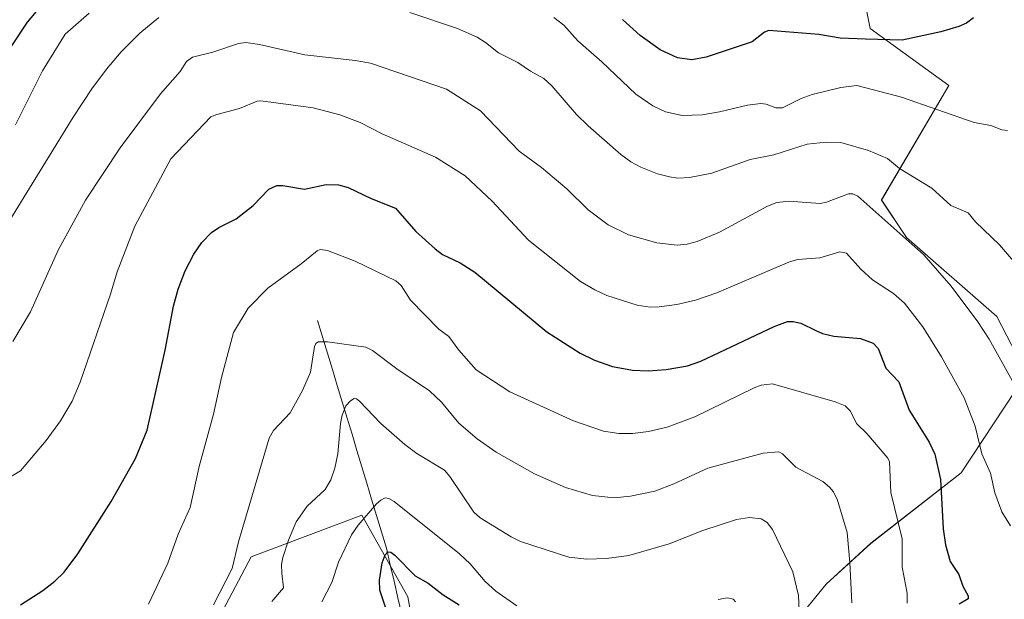
# Model space of a CAD drawing. Units: metres. Extents: x 658190 to 661647, y 4748760 to 4751152.
# Drawn here: x 658630 to 658911, y 4750004 to 4750170 of the extents above; entities that cross this region are included whole.
import ezdxf

# ---------------------------------------------------------------- set-up
doc = ezdxf.new("R2010")
doc.units = ezdxf.units.M
doc.header["$MEASUREMENT"] = 0
for name, color, linetype, lineweight in [('Arbolado forestal CxS', 92, 'Continuous', 0), ('Corriente natural lineal', 142, 'Continuous', 13), ('Curva de nivel maestra', 36, 'Continuous', 30), ('Curva de nivel normal', 36, 'Continuous', 0), ('Pastizal CxS', 92, 'Continuous', 0)]:
    doc.layers.add(name, color=color, linetype=linetype, lineweight=lineweight)

# ---------------------------------------------------------------- blocks, each defined once
blk = doc.blocks.new('*U158')
at = {"layer": 'Arbolado forestal CxS', "color": 92, "linetype": 'Continuous', "lineweight": 0}
blk.add_polyline3d([(658836.3683, 4749979.5837, 1155.502), (658859.8905, 4750008.4531, 1163.4115), (658872.6191, 4750020.0817, 1167.8742), (658898.4203, 4750040.1749, 1177.9332), (658917.1053, 4750068.4331, 1186.7921), (658908.5975, 4750084.8439, 1187.143), (658882.8223, 4750107.3615, 1184.6732), (658875.6699, 4750118.0695, 1186.1714), (658894.9259, 4750150.7867, 1196.114), (658872.4225, 4750166.9925, 1199.8473), (658869.6777, 4750180.9443, 1204.5663), (658875.9199, 4750214.0223, 1211.7661), (658929.7877, 4750280.6465, 1212.6288)], dxfattribs=at)
blk = doc.blocks.new('*U182')
at = {"layer": 'Curva de nivel normal', "color": 36, "linetype": 'Continuous', "lineweight": 0}
blk.add_polyline3d([(658701.76, 4750003.44, 1160), (658705.05, 4750007.36, 1160), (658704.6, 4750011.6, 1160), (658704.52, 4750014.04, 1160), (658704.89, 4750016.02, 1160), (658706.44, 4750020.99, 1160), (658708.68, 4750026.26, 1160), (658711.79, 4750030.66, 1160), (658716.92, 4750035.44, 1160), (658718.52, 4750038.21, 1160), (658719.67, 4750041.5, 1160), (658720.6, 4750045.61, 1160), (658721.31, 4750054.28, 1160), (658721.82, 4750056.62, 1160), (658722.81, 4750059.34, 1160), (658724.19, 4750060.77, 1160), (658725.24, 4750061.38, 1160), (658725.86, 4750061.33, 1160), (658726.75, 4750060.66, 1160), (658732.8, 4750054.26, 1160), (658739.67, 4750048.25, 1160), (658743.07, 4750045.76, 1160), (658750.98, 4750040.94, 1160), (658752.47, 4750039.17, 1160), (658759.35, 4750029.01, 1160), (658761.21, 4750027.38, 1160), (658770.06, 4750021.89, 1160), (658772.68, 4750020.58, 1160), (658786.5, 4750016.16, 1160), (658791.63, 4750015.59, 1160), (658797.18, 4750015.72, 1160), (658803.57, 4750016.62, 1160), (658815.06, 4750019.97, 1160), (658824.72, 4750023.79, 1160), (658834.32, 4750026.88, 1160), (658838.03, 4750027.44, 1160), (658841.35, 4750027.05, 1160), (658843.08, 4750025.99, 1160), (658844.61, 4750024.03, 1160), (658850.37, 4750011.94, 1160), (658852.02, 4750005.22, 1160), (658852.5, 4749994.62, 1160)], dxfattribs=at)
blk = doc.blocks.new('*U189')
at = {"layer": 'Curva de nivel normal', "color": 36, "linetype": 'Continuous', "lineweight": 0}
for points in [[(658628.55, 4750139.54, 1195), (658636.31, 4750154.9, 1195), (658642.79, 4750165.39, 1195), (658649.56, 4750171.38, 1195)], [(658782.18, 4750170.17, 1195), (658785.02, 4750167.97, 1195), (658789.07, 4750163.51, 1195), (658795.94, 4750157.5, 1195), (658805.64, 4750148.24, 1195), (658810.42, 4750144.98, 1195), (658814.09, 4750143.25, 1195), (658818.8, 4750142.22, 1195), (658824.51, 4750142.41, 1195), (658829.5, 4750143.22, 1195), (658837.46, 4750145.11, 1195), (658841.22, 4750145.63, 1195), (658842.79, 4750145.42, 1195), (658845.54, 4750144.4, 1195), (658847.41, 4750144.38, 1195), (658852.75, 4750147.05, 1195), (658855.91, 4750148.19, 1195), (658864.05, 4750150.13, 1195), (658868.69, 4750150.71, 1195), (658881.37, 4750147.44, 1195), (658902.19, 4750140.18, 1195), (658906.88, 4750139.31, 1195), (658910.01, 4750138.11, 1195), (658911.67, 4750137.86, 1195)]]:
    blk.add_polyline3d(points, dxfattribs=at)
blk = doc.blocks.new('*U195')
at = {"layer": 'Curva de nivel normal', "color": 36, "linetype": 'Continuous', "lineweight": 0}
blk.add_polyline3d([(658666.55, 4750002.68, 1170), (658672.03, 4750014.42, 1170), (658675.04, 4750022.66, 1170), (658678.38, 4750030.33, 1170), (658681, 4750041.98, 1170), (658685.03, 4750056.99, 1170), (658687.32, 4750067.4, 1170), (658690.81, 4750080.3, 1170), (658695, 4750087.23, 1170), (658700.56, 4750092.89, 1170), (658710.14, 4750099.84, 1170), (658714.62, 4750103.55, 1170), (658715.55, 4750103.92, 1170), (658717.6, 4750103.67, 1170), (658725.55, 4750100.57, 1170), (658737.15, 4750095, 1170), (658738.6, 4750093.66, 1170), (658741.25, 4750089.51, 1170), (658749.39, 4750081.23, 1170), (658752.21, 4750079.07, 1170), (658755.11, 4750075.18, 1170), (658760.07, 4750069.64, 1170), (658769.64, 4750063.33, 1170), (658787.77, 4750055.08, 1170), (658796.41, 4750052.07, 1170), (658800.79, 4750051.44, 1170), (658804.68, 4750051.44, 1170), (658809.18, 4750051.98, 1170), (658814.55, 4750053.19, 1170), (658822.46, 4750056.16, 1170), (658839.32, 4750064.47, 1170), (658841.4, 4750065.2, 1170), (658844.55, 4750065.65, 1170), (658862.51, 4750060.44, 1170), (658865.31, 4750059.31, 1170), (658866.77, 4750057.93, 1170), (658868.65, 4750054.17, 1170), (658871.55, 4750051.43, 1170), (658877.55, 4750044.36, 1170), (658877.99, 4750043.3, 1170), (658878.32, 4750034.58, 1170), (658881.57, 4750021.39, 1170), (658881.58, 4750013.27, 1170), (658883.05, 4750005.88, 1170), (658883.07, 4750002.98, 1170)], dxfattribs=at)
blk = doc.blocks.new('*U196')
at = {"layer": 'Curva de nivel normal', "color": 36, "linetype": 'Continuous', "lineweight": 0}
blk.add_polyline3d([(658912.47, 4750025.08, 1180), (658910.06, 4750029.06, 1180), (658908.08, 4750034.51, 1180), (658906.82, 4750040.07, 1180), (658904.3, 4750045.65, 1180), (658902.44, 4750053.53, 1180), (658899.32, 4750061.63, 1180), (658892.83, 4750073.34, 1180), (658887.45, 4750081.86, 1180), (658882.29, 4750088.64, 1180), (658879.13, 4750091.39, 1180), (658873.15, 4750095.3, 1180), (658869.84, 4750098.29, 1180), (658865.67, 4750102.87, 1180), (658863.83, 4750103.29, 1180), (658858.06, 4750101.53, 1180), (658851.86, 4750101.06, 1180), (658849.47, 4750100.43, 1180), (658828.68, 4750091.57, 1180), (658822.62, 4750089.44, 1180), (658817.29, 4750088.27, 1180), (658812.28, 4750087.6, 1180), (658809.65, 4750087.49, 1180), (658805.98, 4750088.03, 1180), (658797.32, 4750090.86, 1180), (658793.92, 4750092.39, 1180), (658789.82, 4750094.82, 1180), (658774.93, 4750106.61, 1180), (658764.63, 4750117.7, 1180), (658756.88, 4750125, 1180), (658748.38, 4750130.32, 1180), (658733.2, 4750136.96, 1180), (658726.9, 4750140.23, 1180), (658721.13, 4750142.34, 1180), (658713.54, 4750144.36, 1180), (658698.55, 4750146.4, 1180), (658697.52, 4750146.3, 1180), (658692.48, 4750144.19, 1180), (658686.01, 4750142.48, 1180), (658684.36, 4750141.76, 1180), (658672.94, 4750129.79, 1180), (658662.64, 4750110.62, 1180), (658657.56, 4750097.6, 1180), (658655.68, 4750091.18, 1180), (658647.07, 4750066.05, 1180), (658644.71, 4750060.64, 1180), (658641.39, 4750055.01, 1180), (658637.35, 4750049.39, 1180), (658629.98, 4750040.76, 1180), (658613.35, 4750030.85, 1180)], dxfattribs=at)
blk = doc.blocks.new('*U201')
at = {"layer": 'Curva de nivel normal', "color": 36, "linetype": 'Continuous', "lineweight": 0}
for points in [[(658625.4, 4750109.86, 1190), (658645.03, 4750141.68, 1190), (658650.35, 4750149.79, 1190), (658654.51, 4750155.44, 1190), (658658.69, 4750160.37, 1190), (658664.06, 4750165.64, 1190), (658669.52, 4750170.13, 1190)], [(658741.07, 4750171.57, 1190), (658754.73, 4750166.98, 1190), (658760.29, 4750164.51, 1190), (658762.69, 4750163.06, 1190), (658766.42, 4750160.06, 1190), (658771.93, 4750157.34, 1190), (658775.53, 4750154.86, 1190), (658779.38, 4750152.77, 1190), (658781.65, 4750150.65, 1190), (658788.69, 4750142.44, 1190), (658791.98, 4750139.28, 1190), (658801.29, 4750131.04, 1190), (658804.19, 4750129, 1190), (658807.05, 4750127.47, 1190), (658811.81, 4750125.57, 1190), (658815.24, 4750124.68, 1190), (658817.59, 4750124.34, 1190), (658820.88, 4750124.45, 1190), (658827.33, 4750125.72, 1190), (658838.21, 4750129.61, 1190), (658844.99, 4750130.93, 1190), (658854.51, 4750134.03, 1190), (658859.88, 4750134.58, 1190), (658864.13, 4750134.44, 1190), (658871.99, 4750132.21, 1190), (658877.42, 4750129.88, 1190), (658880.83, 4750127.1, 1190), (658890.07, 4750121.41, 1190), (658895.46, 4750116.46, 1190), (658900.44, 4750114.44, 1190), (658902.54, 4750111.84, 1190), (658909.34, 4750105.28, 1190), (658913.94, 4750099.92, 1190)]]:
    blk.add_polyline3d(points, dxfattribs=at)
blk = doc.blocks.new('*U204')
at = {"layer": 'Curva de nivel normal', "color": 36, "linetype": 'Continuous', "lineweight": 0}
blk.add_polyline3d([(658912.96, 4750066.58, 1185), (658906.43, 4750078.39, 1185), (658903.21, 4750083.26, 1185), (658895.56, 4750093.48, 1185), (658887.8, 4750102.38, 1185), (658868.98, 4750119.21, 1185), (658867.56, 4750119.85, 1185), (658866.29, 4750119.8, 1185), (658860.02, 4750117.43, 1185), (658858.24, 4750117.11, 1185), (658849.25, 4750117.78, 1185), (658845.87, 4750117.39, 1185), (658843.2, 4750116.28, 1185), (658829.47, 4750108.91, 1185), (658823.11, 4750106.2, 1185), (658820.26, 4750105.46, 1185), (658817.4, 4750105.19, 1185), (658811.55, 4750105.8, 1185), (658803.54, 4750108.14, 1185), (658797.68, 4750110.97, 1185), (658791.98, 4750115.29, 1185), (658785.86, 4750121.22, 1185), (658778.64, 4750127.35, 1185), (658772.34, 4750131.97, 1185), (658761.28, 4750143.55, 1185), (658751.57, 4750149.68, 1185), (658729.88, 4750157.11, 1185), (658725.54, 4750157.93, 1185), (658711.17, 4750159.46, 1185), (658698.16, 4750162.48, 1185), (658694.26, 4750163.03, 1185), (658692.17, 4750162.73, 1185), (658684.93, 4750160.3, 1185), (658679.12, 4750158.86, 1185), (658677.34, 4750157.57, 1185), (658675.55, 4750154.78, 1185), (658669.92, 4750148.37, 1185), (658658.4, 4750132.94, 1185), (658648.54, 4750118.06, 1185), (658640.73, 4750103.79, 1185), (658632.84, 4750086.12, 1185), (658627.77, 4750077.68, 1185)], dxfattribs=at)
blk = doc.blocks.new('*U215')
at = {"layer": 'Curva de nivel normal', "color": 36, "linetype": 'Continuous', "lineweight": 0}
blk.add_polyline3d([(658685.09, 4750002.5, 1165), (658690.43, 4750012.88, 1165), (658692.2, 4750020.5, 1165), (658700.99, 4750050.07, 1165), (658702.23, 4750052.32, 1165), (658706.95, 4750057.32, 1165), (658710.51, 4750063.68, 1165), (658712.73, 4750068.92, 1165), (658713.88, 4750076.24, 1165), (658714.32, 4750077.15, 1165), (658714.97, 4750077.58, 1165), (658717.57, 4750077.61, 1165), (658728.54, 4750076.1, 1165), (658730.48, 4750075.14, 1165), (658737.35, 4750069.9, 1165), (658746.74, 4750063.6, 1165), (658750.16, 4750060.34, 1165), (658755.05, 4750054.38, 1165), (658760.28, 4750049.88, 1165), (658765.77, 4750046.12, 1165), (658776.7, 4750039.95, 1165), (658785.52, 4750035.97, 1165), (658793.2, 4750033.69, 1165), (658799.42, 4750033.08, 1165), (658804.09, 4750033.57, 1165), (658811.06, 4750034.99, 1165), (658816.47, 4750037.02, 1165), (658826.15, 4750041.52, 1165), (658841.92, 4750045.81, 1165), (658846.44, 4750046.18, 1165), (658847.43, 4750045.65, 1165), (658851.22, 4750041.81, 1165), (658858.92, 4750037.7, 1165), (658860.85, 4750036.15, 1165), (658861.97, 4750034.79, 1165), (658863.18, 4750032.37, 1165), (658865.88, 4750023.15, 1165), (658866.62, 4750014.62, 1165), (658867.22, 4750003.06, 1165)], dxfattribs=at)
blk = doc.blocks.new('*U217')
at = {"layer": 'Curva de nivel normal', "color": 36, "linetype": 'Continuous', "lineweight": 0}
for points in [[(658834.05, 4750003.42, 1155), (658833.34, 4750004.19, 1155), (658831.71, 4750004.56, 1155), (658829.06, 4750004.07, 1155)], [(658771.59, 4750002.27, 1155), (658765.66, 4750006.39, 1155), (658762.56, 4750009.2, 1155), (658758.31, 4750014.25, 1155), (658755.32, 4750017.09, 1155), (658736.63, 4750032.04, 1155), (658735.12, 4750032.9, 1155), (658734.03, 4750033.02, 1155), (658732.78, 4750032.43, 1155), (658731.63, 4750031.35, 1155), (658726.35, 4750025.28, 1155), (658724.49, 4750022.52, 1155), (658720.74, 4750014.73, 1155), (658718.89, 4750008.94, 1155), (658716.02, 4750003.39, 1155)]]:
    blk.add_polyline3d(points, dxfattribs=at)
blk = doc.blocks.new('*U227')
at = {"layer": 'Curva de nivel maestra', "color": 36, "linetype": 'Continuous', "lineweight": 30}
blk.add_polyline3d([(658734.12, 4750001.82, 1150), (658732.5, 4750006.68, 1150), (658732.44, 4750009.53, 1150), (658733.24, 4750014.55, 1150), (658734.03, 4750016.77, 1150), (658734.84, 4750017.69, 1150), (658735.72, 4750017.54, 1150), (658736.86, 4750016.74, 1150), (658742.67, 4750010.84, 1150), (658746.31, 4750008.72, 1150), (658750.58, 4750005.36, 1150), (658755.19, 4750002.52, 1150)], dxfattribs=at)
blk = doc.blocks.new('*U228')
at = {"layer": 'Curva de nivel maestra', "color": 36, "linetype": 'Continuous', "lineweight": 30}
blk.add_polyline3d([(658630.01, 4750002.54, 1175), (658636.39, 4750006.65, 1175), (658639.81, 4750009.32, 1175), (658642.48, 4750011.88, 1175), (658646.34, 4750017.06, 1175), (658655.85, 4750032.02, 1175), (658662.8, 4750044.25, 1175), (658666.15, 4750052.39, 1175), (658671.28, 4750075.17, 1175), (658673.7, 4750087.74, 1175), (658675.01, 4750092.66, 1175), (658677.03, 4750097.86, 1175), (658679.5, 4750102.61, 1175), (658681.77, 4750105.9, 1175), (658684.48, 4750108.76, 1175), (658686.56, 4750110.23, 1175), (658691.5, 4750112.65, 1175), (658696.41, 4750116.49, 1175), (658700.88, 4750121.16, 1175), (658703.12, 4750122.2, 1175), (658704.86, 4750122.2, 1175), (658711.01, 4750121.16, 1175), (658717.24, 4750122.48, 1175), (658720.78, 4750122.42, 1175), (658723.52, 4750121.62, 1175), (658730.07, 4750118.46, 1175), (658737.02, 4750115.76, 1175), (658742.79, 4750109.09, 1175), (658748.34, 4750104.1, 1175), (658750.42, 4750102.53, 1175), (658755.43, 4750100.17, 1175), (658759.65, 4750097.46, 1175), (658780.19, 4750080.48, 1175), (658789.72, 4750074.39, 1175), (658793.82, 4750072.4, 1175), (658798.94, 4750070.55, 1175), (658804.69, 4750069.47, 1175), (658809.16, 4750069.33, 1175), (658814.25, 4750069.69, 1175), (658820.35, 4750070.76, 1175), (658824.15, 4750072.07, 1175), (658845.06, 4750081.99, 1175), (658848.84, 4750083.38, 1175), (658850.51, 4750083.4, 1175), (658852.71, 4750082.88, 1175), (658856.96, 4750080.78, 1175), (658858.89, 4750079.98, 1175), (658862.13, 4750079.23, 1175), (658869.75, 4750078.57, 1175), (658873.29, 4750077.19, 1175), (658874.78, 4750075.67, 1175), (658876.94, 4750070.11, 1175), (658880.64, 4750066.13, 1175), (658883.59, 4750058.12, 1175), (658889.33, 4750048.96, 1175), (658890.93, 4750045.54, 1175), (658892.52, 4750038.34, 1175), (658893.27, 4750024.23, 1175), (658893.99, 4750019.66, 1175), (658895.32, 4750014.9, 1175), (658897.73, 4750011.18, 1175), (658898.89, 4750007.81, 1175), (658900.45, 4750005.08, 1175), (658900.44, 4750004.22, 1175), (658897.89, 4750002.73, 1175)], dxfattribs=at)
blk = doc.blocks.new('*U229')
at = {"layer": 'Curva de nivel maestra', "color": 36, "linetype": 'Continuous', "lineweight": 30}
for points in [[(658902, 4750170.05, 1200), (658900, 4750168.56, 1200), (658897.78, 4750167.54, 1200), (658892.67, 4750166.05, 1200), (658881.58, 4750163.72, 1200), (658871.1, 4750163.95, 1200), (658863.95, 4750164.3, 1200), (658857.77, 4750165.31, 1200), (658843.53, 4750166.45, 1200), (658842.3, 4750166.01, 1200), (658838.77, 4750163.23, 1200), (658825.62, 4750158.8, 1200), (658821.56, 4750158.12, 1200), (658817.45, 4750158.64, 1200), (658812.54, 4750160.9, 1200), (658806.8, 4750165.02, 1200), (658801.75, 4750169.56, 1200)], [(658646.85, 4750186.62, 1200), (658631.89, 4750168.79, 1200), (658622.5, 4750154.75, 1200)]]:
    blk.add_polyline3d(points, dxfattribs=at)

msp = doc.modelspace()

# ---------------------------------------------------------------- linework, layer by layer
at = {"layer": 'Arbolado forestal CxS', "color": 92, "linetype": 'Continuous', "lineweight": 0}
for points in [[(659063.88, 4750377.74, 1217.71), (659038.94, 4750357.19, 1212.94), (659030.43, 4750341.6, 1209.36), (659006.34, 4750323.17, 1204.47), (658970.9, 4750291.99, 1207.47), (658929.79, 4750280.65, 1212.63), (658875.92, 4750214.02, 1211.77), (658869.68, 4750180.94, 1204.57), (658872.42, 4750166.99, 1199.85), (658894.93, 4750150.79, 1196.11), (658875.67, 4750118.07, 1186.17), (658882.82, 4750107.36, 1184.67), (658908.6, 4750084.84, 1187.14), (658917.11, 4750068.43, 1186.79), (658898.42, 4750040.17, 1177.93), (658872.62, 4750020.08, 1167.87), (658859.89, 4750008.45, 1163.41), (658836.37, 4749979.58, 1155.5)], [(658760.65, 4749948.69, 1135.03), (658747.35, 4749966.98, 1138.71), (658740.49, 4750004.79, 1147.24), (658727.43, 4750028.13, 1153.44), (658695.78, 4750016.22, 1162.13), (658674.22, 4749975.29, 1164.45), (658677.05, 4749902.1, 1157.84), (658680.71, 4749869.08, 1155.18), (658697.3, 4749866.15, 1150.55), (658699.39, 4749865.07, 1149.79), (658706.61, 4749828.24, 1146.05), (658697.23, 4749801.52, 1146.19), (658678.46, 4749756.02, 1142.31), (658693.62, 4749714.13, 1135.98), (658716.95, 4749693.44, 1130.6), (658738.2, 4749733.86, 1125.71)]]:
    msp.add_polyline3d(points, dxfattribs=at)
msp.add_polyline3d([(658716.95, 4749693.44, 1130.6), (658693.62, 4749714.13, 1135.98), (658678.46, 4749756.02, 1142.31), (658697.23, 4749801.52, 1146.19), (658706.61, 4749828.24, 1146.05), (658699.39, 4749865.07, 1149.79), (658697.3, 4749866.15, 1150.55), (658680.71, 4749869.08, 1155.18), (658677.05, 4749902.1, 1157.84), (658674.22, 4749975.29, 1164.45), (658695.78, 4750016.22, 1162.13), (658727.43, 4750028.13, 1153.44), (658740.49, 4750004.79, 1147.24), (658747.35, 4749966.98, 1138.71), (658760.65, 4749948.69, 1135.03), (658777.03, 4749879.82, 1120.18), (658771.15, 4749852.35, 1121.42), (658767.23, 4749830.76, 1123.17), (658752.63, 4749779.19, 1126.26), (658739.87, 4749737.03, 1125.55), (658738.2, 4749733.86, 1125.71), (658716.95, 4749693.44, 1130.6)], close=True, dxfattribs=at)
at = {"layer": 'Corriente natural lineal', "color": 142, "linetype": 'Continuous', "lineweight": 13}
msp.add_polyline3d([(658714.78, 4750083.65, 1166.9), (658716.18, 4750079.01, 1165.2), (658717.58, 4750074.38, 1163.86), (658718.99, 4750069.74, 1162.91), (658720.39, 4750065.1, 1161.79), (658721.79, 4750060.46, 1160.42), (658723.19, 4750055.83, 1159.28), (658724.6, 4750051.19, 1158.34), (658726, 4750046.55, 1157.22), (658727.4, 4750041.92, 1156.7), (658728.8, 4750037.28, 1156.32), (658730.2, 4750032.64, 1155.04), (658731.61, 4750028, 1153.7), (658733.01, 4750023.37, 1152.79), (658734.41, 4750018.73, 1151.24), (658735.51, 4750013.99, 1149.34), (658736.62, 4750009.25, 1148.28), (658737.72, 4750004.51, 1147.33), (658738.83, 4749999.77, 1146.02)], dxfattribs=at)
at = {"layer": 'Pastizal CxS', "color": 92, "linetype": 'Continuous', "lineweight": 0}
for points in [[(659063.88, 4750377.74, 1217.71), (659038.94, 4750357.19, 1212.94), (659030.43, 4750341.6, 1209.36), (659006.34, 4750323.17, 1204.47), (658970.9, 4750291.99, 1207.47), (658929.79, 4750280.65, 1212.63), (658875.92, 4750214.02, 1211.77), (658869.68, 4750180.94, 1204.57), (658872.42, 4750166.99, 1199.85), (658894.93, 4750150.79, 1196.11), (658875.67, 4750118.07, 1186.17), (658882.82, 4750107.36, 1184.67), (658908.6, 4750084.84, 1187.14), (658917.11, 4750068.43, 1186.79), (658898.42, 4750040.17, 1177.93), (658872.62, 4750020.08, 1167.87), (658859.89, 4750008.45, 1163.41), (658836.37, 4749979.58, 1155.5)], [(658929.79, 4750280.65, 1212.63), (658875.92, 4750214.02, 1211.77), (658869.68, 4750180.94, 1204.57), (658872.42, 4750166.99, 1199.85), (658894.93, 4750150.79, 1196.11), (658875.67, 4750118.07, 1186.17), (658882.82, 4750107.36, 1184.67), (658908.6, 4750084.84, 1187.14), (658917.11, 4750068.43, 1186.79), (658898.42, 4750040.17, 1177.93), (658872.62, 4750020.08, 1167.87), (658859.89, 4750008.45, 1163.41), (658836.37, 4749979.58, 1155.5)], [(658747.35, 4749966.98, 1138.71), (658740.49, 4750004.79, 1147.24), (658727.43, 4750028.13, 1153.44), (658695.78, 4750016.22, 1162.13), (658674.22, 4749975.29, 1164.45)], [(658760.65, 4749948.69, 1135.03), (658747.35, 4749966.98, 1138.71), (658740.49, 4750004.79, 1147.24), (658727.43, 4750028.13, 1153.44), (658695.78, 4750016.22, 1162.13), (658674.22, 4749975.29, 1164.45), (658677.05, 4749902.1, 1157.84), (658680.71, 4749869.08, 1155.18), (658697.3, 4749866.15, 1150.55), (658699.39, 4749865.07, 1149.79), (658706.61, 4749828.24, 1146.05), (658697.23, 4749801.52, 1146.19), (658678.46, 4749756.02, 1142.31), (658693.62, 4749714.13, 1135.98), (658716.95, 4749693.44, 1130.6), (658738.2, 4749733.86, 1125.71)]]:
    msp.add_polyline3d(points, dxfattribs=at)

# ---------------------------------------------------------------- block references
at = {"layer": 'Arbolado forestal CxS', "color": 92, "linetype": 'Continuous', "lineweight": 0}
msp.add_blockref('*U158', (0, 0), dxfattribs=at)
at = {"layer": 'Curva de nivel maestra', "color": 36, "linetype": 'Continuous', "lineweight": 30}
for name in ['*U228', '*U229', '*U227']:
    msp.add_blockref(name, (0, 0), dxfattribs=at)
at = {"layer": 'Curva de nivel normal', "color": 36, "linetype": 'Continuous', "lineweight": 0}
for name in ['*U215', '*U195', '*U196', '*U204', '*U201', '*U189', '*U182', '*U217']:
    msp.add_blockref(name, (0, 0), dxfattribs=at)

doc.saveas('drawing.dxf')
